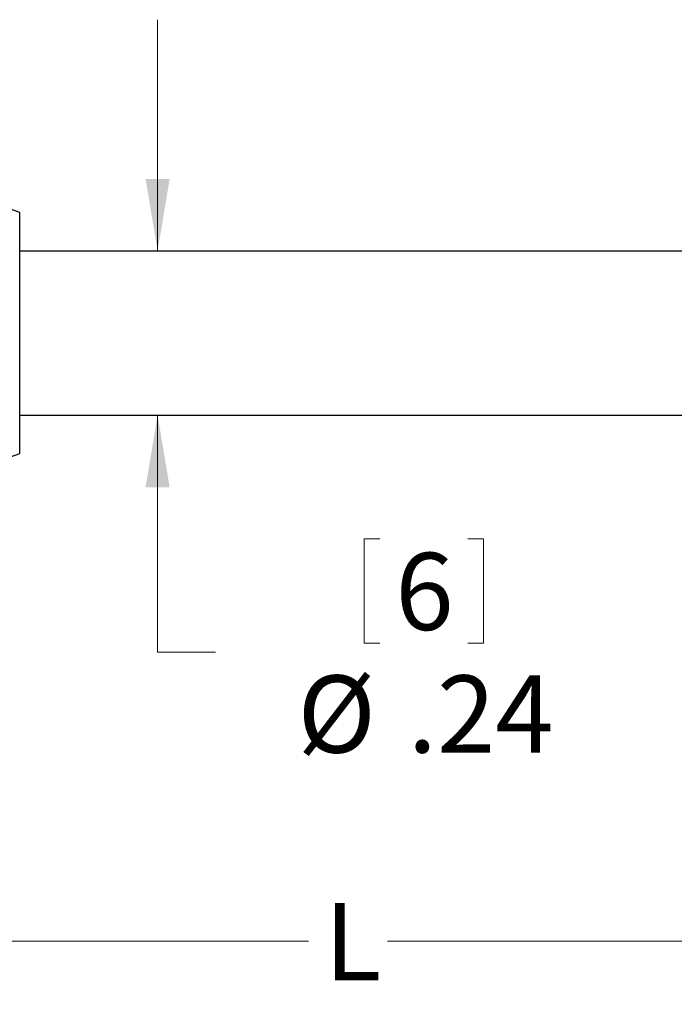
# Model space of a CAD drawing. Units: inches. Extents: x 0.4 to 16.6, y 0.2 to 10.8.
# Drawn here: x 7.1 to 8.5, y 3.9 to 6 of the extents above; entities that cross this region are included whole.
import ezdxf

# ---------------------------------------------------------------- set-up
doc = ezdxf.new("R2010")
doc.units = ezdxf.units.IN
doc.header["$MEASUREMENT"] = 0
doc.styles.add('SLDTEXTSTYLE0', font='TXT', dxfattribs={"width": 0.75})
doc.dimstyles.new('SLDDIMSTYLE0', dxfattribs={"dimtxt": 0.166667, "dimasz": 0.156, "dimexe": 0, "dimexo": 0.0625, "dimgap": 0.041667, "dimtad": 0, "dimtih": 1, "dimtoh": 1, "dimdec": 1, "dimlfac": 0.666667, "dimrnd": 1e-09, "dimzin": 12, "dimdsep": 46, "dimtxsty": 'SLDTEXTSTYLE0', "dimsah": 1, "dimcen": 0.09, "dimadec": 0, "dimazin": 3, "dimtfac": 1, "dimtdec": 1, "dimtofl": 0, "dimtmove": 0, "dimatfit": 3, "dimfxl": 0, "dimfrac": 2, "dimtolj": 1, "dimtzin": 12, "dimarcsym": 0})
doc.dimstyles.new('SLDDIMSTYLE1', dxfattribs={"dimtxt": 0.166667, "dimasz": 0.156, "dimexe": 0, "dimexo": 0.0625, "dimgap": 0.041667, "dimtad": 0, "dimtih": 1, "dimtoh": 1, "dimlfac": 0.666667, "dimrnd": 1e-09, "dimzin": 12, "dimdsep": 46, "dimtxsty": 'SLDTEXTSTYLE0', "dimsah": 1, "dimcen": 0.09, "dimadec": 0, "dimazin": 3, "dimtfac": 1, "dimtmove": 0, "dimatfit": 0, "dimfxl": 0, "dimfrac": 2, "dimtolj": 1, "dimtzin": 12, "dimarcsym": 0})

# ---------------------------------------------------------------- blocks, each defined once
blk = doc.blocks.new('_D_1')
at = {"color": 7, "linetype": 'Continuous', "lineweight": 18}
for p, q in [((7.4325, 5.5012), (7.4325, 6.0012)), ((7.4325, 4.6347), (7.4325, 5.1472)), ((7.8787, 4.8797), (7.8787, 4.6546)), ((7.8787, 4.8797), (7.9125, 4.8797)), ((8.1369, 4.8797), (8.1031, 4.8797)), ((8.1369, 4.8797), (8.1369, 4.6546)), ((7.8787, 4.6546), (7.9125, 4.6546)), ((8.1369, 4.6546), (8.1031, 4.6546)), ((7.5575, 4.6347), (7.4325, 4.6347))]:
    blk.add_line(p, q, dxfattribs=at)
for points in [[(7.4325, 5.5012), (7.4585, 5.6572), (7.4065, 5.6572)], [(7.4325, 5.1472), (7.4065, 4.9912), (7.4585, 4.9912)]]:
    blk.add_solid(points, dxfattribs=at)
at = {"color": 7, "linetype": 'Continuous', "lineweight": 18, "attachment_point": 1, "style": 'SLDTEXTSTYLE0'}
for s, insert, char_height in [('6', (7.9462, 4.8496), 0.1667), ('%%c', (7.7348, 4.5847), 0.16667), ('.24', (7.9731, 4.5847), 0.16667)]:
    blk.add_mtext(s, dxfattribs=dict(at, insert=insert, char_height=char_height))
blk = doc.blocks.new('_D_2')
at = {"color": 7, "linetype": 'Continuous', "lineweight": 18}
for p, q in [((11.6012, 5.1748), (11.6012, 3.8856)), ((4.5537, 4.971), (4.5537, 3.8856)), ((4.5537, 4.0106), (7.7587, 4.0106)), ((11.6012, 4.0106), (7.9292, 4.0106))]:
    blk.add_line(p, q, dxfattribs=at)
for points in [[(4.5537, 4.0106), (4.7097, 3.9846), (4.7097, 4.0366)], [(11.6012, 4.0106), (11.4452, 4.0366), (11.4452, 3.9846)]]:
    blk.add_solid(points, dxfattribs=at)
at = {"color": 7, "linetype": 'Continuous', "lineweight": 18, "insert": (7.7926, 4.093), "char_height": 0.1667, "attachment_point": 1, "style": 'SLDTEXTSTYLE0'}
blk.add_mtext('L', dxfattribs=at)

msp = doc.modelspace()

# ---------------------------------------------------------------- linework, layer by layer
at = {"color": 7, "linetype": 'Continuous', "lineweight": 25}
for p, q in [((7.1344, 5.5844), (6.8989, 5.6685)), ((7.1344, 5.2491), (7.1344, 5.5844)), ((9.3309, 5.5012), (7.1344, 5.5012)), ((7.1344, 5.064), (7.1344, 5.2491)), ((7.1344, 5.1472), (9.2789, 5.1472)), ((6.8989, 4.9799), (7.1344, 5.064))]:
    msp.add_line(p, q, dxfattribs=at)

# ---------------------------------------------------------------- dimensions: what is measured, and where the dimension line sits
at = {"color": 7, "linetype": 'Continuous', "lineweight": 18}
dim = msp.add_linear_dim(base=(7.4325, 5.1472), p1=(7.1344, 5.5012), p2=(7.1344, 5.1472), angle=90, text='%%c<>', dimstyle='SLDDIMSTYLE1', dxfattribs=at)
dim.commit()
dim.dimension.update_dxf_attribs({"geometry": '_D_1', "text_midpoint": (7.4325, 4.6347), "dimtype": 160})
dim = msp.add_linear_dim(base=(4.5537, 4.0106), p1=(11.6012, 5.2248), p2=(4.5537, 5.021), text='L', dimstyle='SLDDIMSTYLE0', dxfattribs=at)
dim.commit()
dim.dimension.update_dxf_attribs({"geometry": '_D_2', "text_midpoint": (7.844, 4.0106), "dimtype": 160})

doc.saveas('drawing.dxf')
